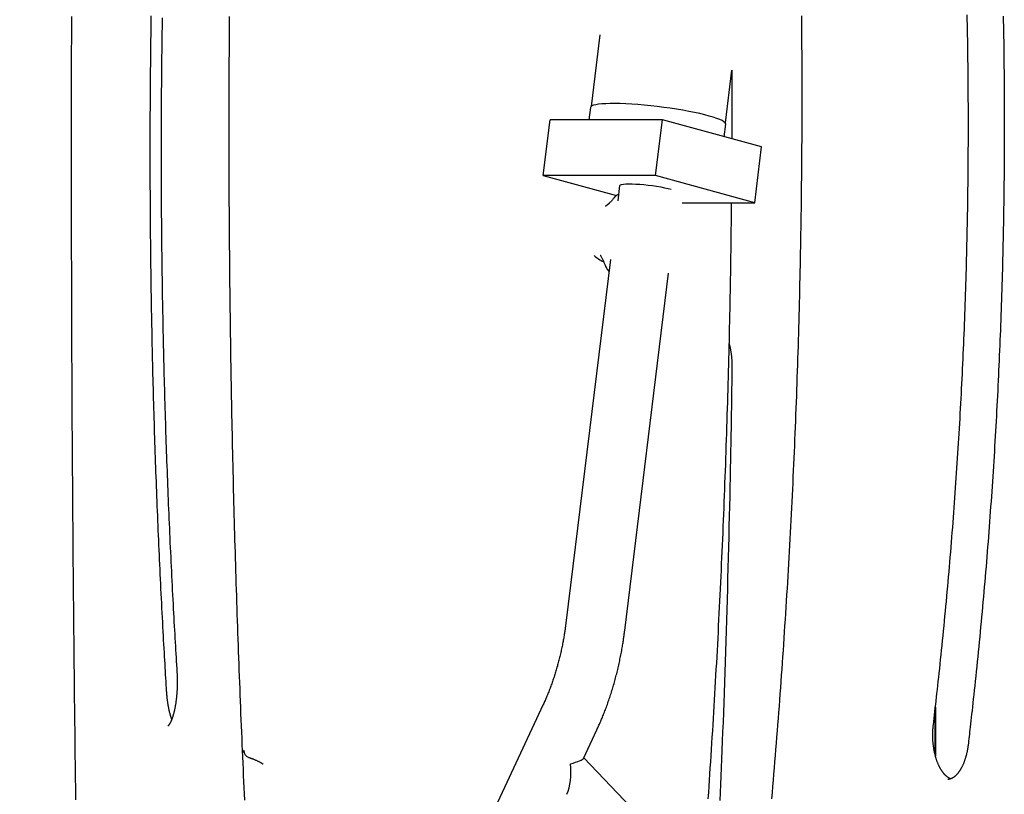
# Model space of a CAD drawing. Extents: x -6073 to 17889, y -2242 to 2701.
# Drawn here: x 8623 to 9178, y 525 to 961 of the extents above; entities that cross this region are included whole.
import ezdxf

# ---------------------------------------------------------------- set-up
doc = ezdxf.new("R2010")
doc.units = 0

msp = doc.modelspace()

# ---------------------------------------------------------------- linework, layer by layer
at = {"color": 7, "linetype": 'Continuous'}
for p, q in [((8949.81, 952.68), (8944.85, 912.29)), ((9020.48, 903), (9024.13, 932.74)), ((8944.47, 911.69), (8943.63, 904.85)), ((8917.95, 873.38), (8921.82, 904.85)), ((8984.99, 904.85), (8921.82, 904.85)), ((8981.12, 873.38), (8984.99, 904.85)), ((9040.93, 889.5), (8984.99, 904.85)), ((9019.83, 895.29), (9020.7, 902.33)), ((9037.06, 858.03), (9040.93, 889.5)), ((8981.12, 873.38), (8917.95, 873.38)), ((8917.95, 873.38), (8959.1, 862.09)), ((9037.06, 858.03), (8981.12, 873.38)), ((8960.93, 867.74), (8959.88, 859.15)), ((8957.68, 860.67), (8957.53, 860.51)), ((8954.21, 857.06), (8952.97, 856.05)), ((8996.12, 858.03), (9037.06, 858.03)), ((8955.82, 826.16), (8930.66, 621.36)), ((8953.09, 822.2), (8953.16, 822.01)), ((8953.25, 821.82), (8953.15, 822.1)), ((8963.81, 617.28), (8988.53, 818.44)), ((8917.89, 575.48), (8623.06, -56)), ((9138.77, 573.96), (9138.77, 546.72)), ((9138.41, 570.84), (9138.41, 548.13)), ((9138.41, 570.84), (9138.41, 548.13)), ((8940.63, 545.23), (8948.15, 561.35)), ((8971.23, 513.67), (8940.74, 545.47))]:
    msp.add_line(p, q, dxfattribs=at)
for points in [[(8652.18, 963.04), (8652.16, 956.65), (8652.15, 950.25), (8652.13, 943.86), (8652.12, 937.46), (8652.11, 931.07), (8652.1, 924.67), (8652.09, 918.28), (8652.08, 911.88), (8652.08, 905.48), (8652.07, 899.09), (8652.07, 892.69), (8652.07, 886.3), (8652.07, 879.9), (8652.07, 873.51), (8652.08, 867.11), (8652.08, 860.71), (8652.09, 854.32), (8652.1, 847.92), (8652.11, 841.53), (8652.12, 835.13), (8652.13, 828.74), (8652.15, 822.34), (8652.16, 815.95), (8652.18, 809.55), (8652.2, 803.15), (8652.22, 796.76), (8652.24, 790.36), (8652.26, 783.97), (8652.29, 777.57), (8652.32, 771.18), (8652.34, 764.78), (8652.37, 758.39), (8652.4, 751.99), (8652.44, 745.6), (8652.47, 739.2), (8652.51, 732.81), (8652.54, 726.41), (8652.58, 720.02), (8652.62, 713.63), (8652.67, 707.23), (8652.71, 700.84), (8652.75, 694.44), (8652.8, 688.05), (8652.85, 681.66), (8652.9, 675.26), (8652.95, 668.87), (8653, 662.48), (8653.05, 656.08), (8653.11, 649.69), (8653.17, 643.3), (8653.23, 636.9), (8653.29, 630.51), (8653.35, 624.12), (8653.41, 617.72), (8653.48, 611.33), (8653.54, 604.94), (8653.61, 598.55), (8653.68, 592.16), (8653.75, 585.77), (8653.82, 579.37), (8653.9, 572.98), (8653.97, 566.59), (8654.05, 560.2), (8654.13, 553.81), (8654.21, 547.42), (8654.29, 541.03), (8654.37, 534.64), (8654.46, 528.25), (8654.54, 521.86)], [(8705.83, 582.96), (8705.72, 584.82), (8705.61, 586.68), (8705.49, 588.56), (8705.38, 590.46), (8705.26, 592.39), (8705.15, 594.35), (8705.03, 596.35), (8704.91, 598.4), (8704.78, 600.5), (8704.66, 602.66), (8704.53, 604.87), (8704.4, 607.13), (8704.27, 609.45), (8704.14, 611.83), (8704.01, 614.25), (8703.87, 616.74), (8703.73, 619.27), (8703.6, 621.86), (8703.46, 624.48), (8703.32, 627.14), (8703.18, 629.83), (8703.04, 632.54), (8702.9, 635.26), (8702.76, 637.99), (8702.63, 640.72), (8702.49, 643.46), (8702.36, 646.19), (8702.23, 648.92), (8702.1, 651.66), (8701.97, 654.4), (8701.84, 657.13), (8701.72, 659.87), (8701.59, 662.61), (8701.47, 665.35), (8701.35, 668.09), (8701.23, 670.83), (8701.11, 673.57), (8701, 676.31), (8700.88, 679.05), (8700.77, 681.79), (8700.66, 684.54), (8700.54, 687.28), (8700.44, 690.03), (8700.33, 692.77), (8700.22, 695.52), (8700.12, 698.26), (8700.02, 701.01), (8699.91, 703.76), (8699.81, 706.51), (8699.72, 709.26), (8699.62, 712.01), (8699.52, 714.76), (8699.43, 717.51), (8699.34, 720.26), (8699.25, 723.01), (8699.16, 725.76), (8699.07, 728.51), (8698.98, 731.27), (8698.9, 734.02), (8698.82, 736.77), (8698.73, 739.53), (8698.65, 742.28), (8698.58, 745.04), (8698.5, 747.8), (8698.42, 750.55), (8698.35, 753.31), (8698.28, 756.07), (8698.21, 758.83), (8698.14, 761.58), (8698.07, 764.34), (8698, 767.1), (8697.94, 769.86), (8697.87, 772.62), (8697.81, 775.38), (8697.75, 778.14), (8697.69, 780.9), (8697.64, 783.66), (8697.58, 786.42), (8697.53, 789.19), (8697.47, 791.95), (8697.42, 794.71), (8697.37, 797.47), (8697.32, 800.24), (8697.28, 803), (8697.23, 805.76), (8697.19, 808.53), (8697.15, 811.29), (8697.11, 814.05), (8697.07, 816.82), (8697.03, 819.58), (8696.99, 822.35), (8696.96, 825.11), (8696.93, 827.88), (8696.89, 830.64), (8696.86, 833.41), (8696.84, 836.18), (8696.81, 838.94), (8696.78, 841.71), (8696.76, 844.47), (8696.74, 847.24), (8696.72, 850.01), (8696.7, 852.77), (8696.68, 855.54), (8696.66, 858.31), (8696.65, 861.07), (8696.64, 863.84), (8696.62, 866.61), (8696.61, 869.38), (8696.61, 872.14), (8696.6, 874.91), (8696.59, 877.68), (8696.59, 880.45), (8696.59, 883.21), (8696.59, 885.98), (8696.59, 888.75), (8696.59, 891.51), (8696.59, 894.28), (8696.6, 897.05), (8696.6, 899.82), (8696.61, 902.58), (8696.62, 905.35), (8696.63, 908.12), (8696.65, 910.89), (8696.66, 913.65), (8696.68, 916.42), (8696.69, 919.19), (8696.71, 921.95), (8696.73, 924.72), (8696.75, 927.49), (8696.78, 930.25), (8696.8, 933.02), (8696.83, 935.78), (8696.86, 938.55), (8696.89, 941.32), (8696.92, 944.08), (8696.95, 946.85), (8696.98, 949.61), (8697.02, 952.38), (8697.06, 955.14), (8697.1, 957.91), (8697.14, 960.67), (8697.18, 963.43)], [(8703.3, 962.28), (8703.26, 959.56), (8703.22, 956.84), (8703.18, 954.13), (8703.14, 951.41), (8703.11, 948.69), (8703.07, 945.98), (8703.04, 943.26), (8703.01, 940.54), (8702.98, 937.82), (8702.95, 935.11), (8702.92, 932.39), (8702.9, 929.67), (8702.87, 926.95), (8702.85, 924.23), (8702.83, 921.51), (8702.81, 918.8), (8702.8, 916.08), (8702.78, 913.36), (8702.77, 910.64), (8702.75, 907.92), (8702.74, 905.2), (8702.73, 902.48), (8702.72, 899.76), (8702.72, 897.04), (8702.71, 894.32), (8702.71, 891.6), (8702.7, 888.88), (8702.7, 886.16), (8702.71, 883.45), (8702.71, 880.73), (8702.71, 878.01), (8702.72, 875.29), (8702.72, 872.57), (8702.73, 869.85), (8702.74, 867.13), (8702.75, 864.41), (8702.77, 861.69), (8702.78, 858.97), (8702.8, 856.25), (8702.82, 853.53), (8702.83, 850.82), (8702.86, 848.1), (8702.88, 845.38), (8702.9, 842.66), (8702.93, 839.94), (8702.95, 837.22), (8702.98, 834.51), (8703.01, 831.79), (8703.04, 829.07), (8703.08, 826.35), (8703.11, 823.64), (8703.15, 820.92), (8703.18, 818.2), (8703.22, 815.49), (8703.26, 812.77), (8703.31, 810.05), (8703.35, 807.34), (8703.39, 804.62), (8703.44, 801.91), (8703.49, 799.19), (8703.54, 796.48), (8703.59, 793.76), (8703.64, 791.05), (8703.7, 788.33), (8703.75, 785.62), (8703.81, 782.91), (8703.87, 780.2), (8703.93, 777.48), (8703.99, 774.77), (8704.05, 772.06), (8704.12, 769.35), (8704.19, 766.64), (8704.25, 763.93), (8704.32, 761.22), (8704.39, 758.51), (8704.47, 755.8), (8704.54, 753.09), (8704.62, 750.38), (8704.69, 747.67), (8704.77, 744.96), (8704.85, 742.26), (8704.93, 739.55), (8705.02, 736.84), (8705.1, 734.14), (8705.19, 731.43), (8705.27, 728.73), (8705.36, 726.02), (8705.45, 723.32), (8705.55, 720.62), (8705.64, 717.92), (8705.74, 715.21), (8705.83, 712.51), (8705.93, 709.81), (8706.03, 707.11), (8706.13, 704.41), (8706.24, 701.71), (8706.34, 699.01), (8706.45, 696.32), (8706.55, 693.62), (8706.66, 690.92), (8706.77, 688.23), (8706.88, 685.53), (8707, 682.84), (8707.11, 680.14), (8707.23, 677.45), (8707.35, 674.76), (8707.47, 672.07), (8707.59, 669.37), (8707.71, 666.68), (8707.83, 663.99), (8707.96, 661.3), (8708.09, 658.62), (8708.22, 655.93), (8708.35, 653.24), (8708.48, 650.56), (8708.61, 647.87), (8708.74, 645.19), (8708.88, 642.52), (8709.02, 639.87), (8709.15, 637.24), (8709.29, 634.63), (8709.43, 632.05), (8709.56, 629.51), (8709.7, 627.01), (8709.83, 624.55), (8709.96, 622.12), (8710.1, 619.74), (8710.23, 617.39), (8710.36, 615.09), (8710.49, 612.82), (8710.62, 610.6), (8710.75, 608.41), (8710.87, 606.26), (8711, 604.14), (8711.12, 602.04), (8711.25, 599.96), (8711.37, 597.9), (8711.5, 595.85), (8711.62, 593.8)], [(8749.84, 521.75), (8749.68, 525.22), (8749.52, 528.7), (8749.36, 532.17), (8749.2, 535.65), (8749.04, 539.12), (8748.89, 542.6), (8748.73, 546.08), (8748.58, 549.56), (8748.43, 553.04), (8748.28, 556.52), (8748.13, 560), (8747.99, 563.48), (8747.84, 566.97), (8747.7, 570.45), (8747.56, 573.93), (8747.42, 577.42), (8747.28, 580.9), (8747.14, 584.39), (8747.01, 587.87), (8746.87, 591.36), (8746.74, 594.85), (8746.61, 598.34), (8746.48, 601.83), (8746.35, 605.31), (8746.23, 608.8), (8746.1, 612.3), (8745.98, 615.79), (8745.86, 619.28), (8745.74, 622.77), (8745.62, 626.26), (8745.5, 629.76), (8745.38, 633.25), (8745.27, 636.74), (8745.16, 640.24), (8745.04, 643.73), (8744.94, 647.23), (8744.83, 650.73), (8744.72, 654.22), (8744.61, 657.72), (8744.51, 661.22), (8744.41, 664.72), (8744.31, 668.21), (8744.21, 671.71), (8744.11, 675.21), (8744.02, 678.71), (8743.92, 682.21), (8743.83, 685.71), (8743.74, 689.22), (8743.65, 692.72), (8743.56, 696.22), (8743.47, 699.72), (8743.39, 703.23), (8743.3, 706.73), (8743.22, 710.23), (8743.14, 713.74), (8743.06, 717.24), (8742.98, 720.75), (8742.9, 724.25), (8742.83, 727.76), (8742.76, 731.26), (8742.68, 734.77), (8742.61, 738.27), (8742.54, 741.78), (8742.48, 745.29), (8742.41, 748.8), (8742.35, 752.3), (8742.29, 755.81), (8742.22, 759.32), (8742.16, 762.83), (8742.11, 766.34), (8742.05, 769.85), (8741.99, 773.36), (8741.94, 776.86), (8741.89, 780.37), (8741.84, 783.88), (8741.79, 787.4), (8741.74, 790.91), (8741.7, 794.42), (8741.65, 797.93), (8741.61, 801.44), (8741.57, 804.95), (8741.53, 808.46), (8741.49, 811.97), (8741.45, 815.48), (8741.42, 819), (8741.38, 822.51), (8741.35, 826.02), (8741.32, 829.53), (8741.29, 833.05), (8741.26, 836.56), (8741.24, 840.07), (8741.21, 843.58), (8741.19, 847.1), (8741.17, 850.61), (8741.15, 854.12), (8741.13, 857.64), (8741.11, 861.15), (8741.1, 864.66), (8741.08, 868.18), (8741.07, 871.69), (8741.06, 875.2), (8741.05, 878.72), (8741.04, 882.23), (8741.04, 885.75), (8741.03, 889.26), (8741.03, 892.77), (8741.03, 896.29), (8741.03, 899.8), (8741.03, 903.32), (8741.03, 906.83), (8741.04, 910.34), (8741.04, 913.86), (8741.05, 917.37), (8741.06, 920.88), (8741.07, 924.4), (8741.08, 927.91), (8741.09, 931.43), (8741.11, 934.94), (8741.13, 938.45), (8741.14, 941.97), (8741.16, 945.48), (8741.18, 948.99), (8741.21, 952.51), (8741.23, 956.02), (8741.26, 959.53), (8741.28, 963.04)], [(9063.29, 963.42), (9063.32, 959.91), (9063.36, 956.4), (9063.38, 952.89), (9063.41, 949.37), (9063.43, 945.86), (9063.46, 942.35), (9063.47, 938.84), (9063.49, 935.32), (9063.5, 931.81), (9063.51, 928.3), (9063.52, 924.78), (9063.52, 921.27), (9063.53, 917.76), (9063.52, 914.25), (9063.52, 910.73), (9063.51, 907.22), (9063.51, 903.71), (9063.49, 900.19), (9063.48, 896.68), (9063.46, 893.17), (9063.44, 889.66), (9063.42, 886.14), (9063.4, 882.63), (9063.37, 879.12), (9063.34, 875.61), (9063.31, 872.09), (9063.27, 868.58), (9063.23, 865.07), (9063.19, 861.56), (9063.15, 858.05), (9063.1, 854.53), (9063.05, 851.02), (9063, 847.51), (9062.95, 844), (9062.89, 840.49), (9062.83, 836.98), (9062.77, 833.46), (9062.7, 829.95), (9062.63, 826.44), (9062.56, 822.93), (9062.49, 819.42), (9062.41, 815.91), (9062.33, 812.4), (9062.25, 808.89), (9062.17, 805.38), (9062.08, 801.87), (9061.99, 798.36), (9061.9, 794.86), (9061.81, 791.35), (9061.71, 787.84), (9061.61, 784.33), (9061.51, 780.82), (9061.4, 777.32), (9061.29, 773.81), (9061.18, 770.3), (9061.07, 766.79), (9060.95, 763.29), (9060.83, 759.78), (9060.71, 756.28), (9060.59, 752.77), (9060.46, 749.27), (9060.33, 745.76), (9060.2, 742.26), (9060.06, 738.75), (9059.93, 735.25), (9059.79, 731.75), (9059.64, 728.24), (9059.5, 724.74), (9059.35, 721.24), (9059.2, 717.74), (9059.04, 714.23), (9058.89, 710.73), (9058.73, 707.23), (9058.57, 703.73), (9058.4, 700.23), (9058.24, 696.73), (9058.07, 693.23), (9057.89, 689.73), (9057.72, 686.24), (9057.54, 682.74), (9057.36, 679.24), (9057.18, 675.75), (9056.99, 672.25), (9056.8, 668.75), (9056.61, 665.26), (9056.42, 661.76), (9056.22, 658.27), (9056.02, 654.78), (9055.82, 651.28), (9055.62, 647.79), (9055.41, 644.3), (9055.2, 640.81), (9054.99, 637.31), (9054.77, 633.82), (9054.55, 630.33), (9054.33, 626.84), (9054.11, 623.36), (9053.88, 619.87), (9053.66, 616.38), (9053.42, 612.89), (9053.19, 609.41), (9052.95, 605.92), (9052.71, 602.43), (9052.47, 598.95), (9052.23, 595.47), (9051.98, 591.98), (9051.73, 588.5), (9051.48, 585.02), (9051.22, 581.54), (9050.97, 578.06), (9050.71, 574.58), (9050.44, 571.1), (9050.18, 567.62), (9049.91, 564.14), (9049.64, 560.66), (9049.36, 557.19), (9049.09, 553.71), (9048.81, 550.23), (9048.53, 546.76), (9048.24, 543.29), (9047.95, 539.81), (9047.66, 536.34), (9047.37, 532.87), (9047.08, 529.4), (9046.78, 525.93), (9046.48, 522.46)], [(9137.62, 564.05), (9137.84, 565.93), (9138.06, 567.82), (9138.28, 569.72), (9138.5, 571.64), (9138.73, 573.59), (9138.96, 575.58), (9139.19, 577.6), (9139.42, 579.68), (9139.66, 581.8), (9139.9, 583.99), (9140.15, 586.23), (9140.4, 588.52), (9140.66, 590.87), (9140.92, 593.27), (9141.18, 595.73), (9141.45, 598.24), (9141.71, 600.81), (9141.99, 603.43), (9142.26, 606.08), (9142.54, 608.78), (9142.81, 611.5), (9143.09, 614.24), (9143.36, 616.99), (9143.63, 619.76), (9143.9, 622.53), (9144.17, 625.29), (9144.43, 628.06), (9144.69, 630.83), (9144.95, 633.6), (9145.21, 636.37), (9145.46, 639.14), (9145.71, 641.91), (9145.96, 644.69), (9146.21, 647.46), (9146.45, 650.23), (9146.69, 653.01), (9146.93, 655.78), (9147.16, 658.56), (9147.39, 661.34), (9147.62, 664.12), (9147.85, 666.9), (9148.07, 669.68), (9148.29, 672.46), (9148.51, 675.24), (9148.73, 678.02), (9148.94, 680.8), (9149.15, 683.59), (9149.36, 686.37), (9149.57, 689.15), (9149.77, 691.94), (9149.97, 694.72), (9150.17, 697.51), (9150.36, 700.3), (9150.56, 703.09), (9150.75, 705.87), (9150.93, 708.66), (9151.12, 711.45), (9151.3, 714.24), (9151.48, 717.03), (9151.65, 719.82), (9151.83, 722.62), (9152, 725.41), (9152.17, 728.2), (9152.33, 731), (9152.49, 733.79), (9152.65, 736.58), (9152.81, 739.38), (9152.97, 742.17), (9153.12, 744.97), (9153.27, 747.77), (9153.41, 750.56), (9153.56, 753.36), (9153.7, 756.16), (9153.84, 758.96), (9153.97, 761.76), (9154.11, 764.56), (9154.24, 767.36), (9154.37, 770.16), (9154.49, 772.96), (9154.61, 775.76), (9154.73, 778.56), (9154.85, 781.36), (9154.97, 784.16), (9155.08, 786.96), (9155.19, 789.77), (9155.29, 792.57), (9155.4, 795.37), (9155.5, 798.18), (9155.6, 800.98), (9155.69, 803.79), (9155.79, 806.59), (9155.88, 809.4), (9155.96, 812.2), (9156.05, 815.01), (9156.13, 817.81), (9156.21, 820.62), (9156.29, 823.43), (9156.36, 826.23), (9156.43, 829.04), (9156.5, 831.85), (9156.57, 834.65), (9156.63, 837.46), (9156.69, 840.27), (9156.75, 843.08), (9156.81, 845.88), (9156.86, 848.69), (9156.91, 851.5), (9156.96, 854.31), (9157, 857.12), (9157.04, 859.93), (9157.08, 862.74), (9157.12, 865.55), (9157.15, 868.35), (9157.18, 871.16), (9157.21, 873.97), (9157.24, 876.78), (9157.26, 879.59), (9157.28, 882.4), (9157.3, 885.21), (9157.32, 888.02), (9157.33, 890.83), (9157.34, 893.64), (9157.34, 896.45), (9157.35, 899.26), (9157.35, 902.07), (9157.35, 904.88), (9157.35, 907.69), (9157.34, 910.5), (9157.33, 913.31), (9157.32, 916.12), (9157.3, 918.93), (9157.29, 921.74), (9157.27, 924.55), (9157.24, 927.36), (9157.22, 930.17), (9157.19, 932.98), (9157.16, 935.79), (9157.13, 938.6), (9157.09, 941.41), (9157.05, 944.21), (9157.01, 947.02), (9156.97, 949.83), (9156.92, 952.64), (9156.87, 955.45), (9156.82, 958.26), (9156.76, 961.07), (9156.71, 963.87)], [(9176.97, 963.2), (9177.03, 960.34), (9177.08, 957.49), (9177.13, 954.64), (9177.18, 951.79), (9177.23, 948.93), (9177.27, 946.08), (9177.31, 943.23), (9177.35, 940.37), (9177.38, 937.52), (9177.41, 934.67), (9177.44, 931.81), (9177.47, 928.96), (9177.49, 926.11), (9177.51, 923.25), (9177.53, 920.4), (9177.55, 917.55), (9177.56, 914.69), (9177.57, 911.84), (9177.58, 908.98), (9177.58, 906.13), (9177.58, 903.28), (9177.58, 900.42), (9177.58, 897.57), (9177.57, 894.71), (9177.57, 891.86), (9177.56, 889.01), (9177.54, 886.15), (9177.52, 883.3), (9177.51, 880.44), (9177.48, 877.59), (9177.46, 874.74), (9177.43, 871.88), (9177.4, 869.03), (9177.37, 866.18), (9177.33, 863.32), (9177.29, 860.47), (9177.25, 857.62), (9177.21, 854.76), (9177.16, 851.91), (9177.12, 849.06), (9177.06, 846.21), (9177.01, 843.35), (9176.95, 840.5), (9176.89, 837.65), (9176.83, 834.8), (9176.77, 831.95), (9176.7, 829.1), (9176.63, 826.25), (9176.56, 823.39), (9176.48, 820.54), (9176.4, 817.69), (9176.32, 814.84), (9176.24, 811.99), (9176.15, 809.14), (9176.06, 806.29), (9175.97, 803.45), (9175.87, 800.6), (9175.78, 797.75), (9175.68, 794.9), (9175.58, 792.05), (9175.47, 789.21), (9175.36, 786.36), (9175.25, 783.51), (9175.14, 780.67), (9175.02, 777.82), (9174.9, 774.97), (9174.78, 772.13), (9174.66, 769.28), (9174.53, 766.44), (9174.4, 763.6), (9174.27, 760.75), (9174.14, 757.91), (9174, 755.07), (9173.86, 752.22), (9173.72, 749.38), (9173.57, 746.54), (9173.42, 743.7), (9173.27, 740.86), (9173.12, 738.02), (9172.96, 735.18), (9172.8, 732.34), (9172.64, 729.5), (9172.48, 726.66), (9172.31, 723.83), (9172.14, 720.99), (9171.97, 718.15), (9171.8, 715.32), (9171.62, 712.48), (9171.44, 709.65), (9171.26, 706.81), (9171.07, 703.98), (9170.88, 701.15), (9170.69, 698.31), (9170.5, 695.48), (9170.3, 692.65), (9170.1, 689.82), (9169.9, 686.99), (9169.7, 684.16), (9169.49, 681.33), (9169.28, 678.5), (9169.07, 675.68), (9168.86, 672.85), (9168.64, 670.03), (9168.42, 667.2), (9168.2, 664.38), (9167.97, 661.55), (9167.74, 658.73), (9167.51, 655.91), (9167.28, 653.08), (9167.04, 650.26), (9166.8, 647.44), (9166.56, 644.62), (9166.32, 641.81), (9166.07, 638.99), (9165.82, 636.17), (9165.57, 633.36), (9165.32, 630.54), (9165.06, 627.73), (9164.8, 624.91), (9164.54, 622.1), (9164.27, 619.29), (9164.01, 616.48), (9163.74, 613.67), (9163.46, 610.86), (9163.19, 608.06), (9162.91, 605.27), (9162.63, 602.48), (9162.35, 599.69), (9162.07, 596.92), (9161.78, 594.16), (9161.5, 591.43), (9161.22, 588.75), (9160.94, 586.12), (9160.67, 583.55), (9160.4, 581.06), (9160.14, 578.66), (9159.89, 576.36), (9159.65, 574.16), (9159.42, 572.05), (9159.19, 570.05), (9158.98, 568.15), (9158.77, 566.34), (9158.58, 564.64), (9158.4, 563.03), (9158.22, 561.53), (9158.06, 560.1), (9157.9, 558.76), (9157.75, 557.47), (9157.61, 556.24), (9157.47, 555.04), (9157.33, 553.87), (9157.19, 552.71)], [(9024.26, 894.07), (9024.27, 896.81), (9024.28, 899.54), (9024.29, 902.25), (9024.3, 904.93), (9024.3, 907.57), (9024.31, 910.16), (9024.31, 912.69), (9024.31, 915.15), (9024.31, 917.53), (9024.31, 919.84), (9024.31, 922.1), (9024.3, 924.3), (9024.29, 926.46), (9024.29, 928.59), (9024.28, 930.69), (9024.27, 932.79)], [(9020.7, 902.33), (9020.68, 902.6), (9020.37, 903.14), (9019.71, 903.71), (9018.7, 904.32), (9017.35, 904.94), (9015.68, 905.59), (9013.7, 906.26), (9011.43, 906.92), (9008.89, 907.59), (9006.11, 908.26), (9003.1, 908.91), (8999.91, 909.55), (8996.55, 910.16), (8993.06, 910.74), (8989.47, 911.29), (8985.82, 911.79), (8982.14, 912.25), (8978.47, 912.67), (8974.83, 913.03), (8971.26, 913.33), (8967.8, 913.58), (8964.48, 913.76), (8961.33, 913.88), (8958.37, 913.94), (8955.64, 913.93), (8953.17, 913.86), (8950.96, 913.72), (8949.06, 913.52), (8947.46, 913.26), (8946.2, 912.95), (8945.27, 912.57), (8944.69, 912.15), (8944.47, 911.69)], [(8960.93, 867.74), (8960.98, 867.87), (8961.35, 868.15), (8962.06, 868.38), (8963.1, 868.56), (8964.45, 868.67), (8966.07, 868.71), (8967.94, 868.7), (8970.01, 868.62), (8972.25, 868.48), (8974.59, 868.28), (8977, 868.02), (8979.42, 867.71), (8981.79, 867.36), (8984.08, 866.98), (8986.23, 866.57), (8988.19, 866.14), (8989.92, 865.7)], [(8957.53, 860.51), (8957.33, 860.26), (8957.13, 860.01), (8956.93, 859.76), (8956.73, 859.51), (8956.52, 859.27), (8956.32, 859.03), (8956.11, 858.8), (8955.9, 858.57), (8955.69, 858.36), (8955.47, 858.15), (8955.25, 857.95), (8955.03, 857.75), (8954.8, 857.56), (8954.58, 857.37), (8954.35, 857.18), (8954.13, 856.99)], [(8960.33, 862.8), (8960.23, 862.76), (8960.13, 862.72), (8960.03, 862.68), (8959.93, 862.63), (8959.83, 862.59), (8959.73, 862.54), (8959.62, 862.48), (8959.52, 862.43), (8959.42, 862.36), (8959.31, 862.29), (8959.21, 862.22), (8959.1, 862.15), (8959, 862.07), (8958.9, 861.98), (8958.79, 861.9), (8958.69, 861.81), (8958.6, 861.72), (8958.5, 861.63), (8958.41, 861.54), (8958.32, 861.45), (8958.23, 861.36), (8958.15, 861.28), (8958.07, 861.19), (8957.99, 861.1), (8957.92, 861.02), (8957.86, 860.94), (8957.79, 860.86), (8957.73, 860.79), (8957.68, 860.71), (8957.62, 860.64), (8957.57, 860.56), (8957.51, 860.49)], [(8957.58, 860.58), (8957.58, 860.58), (8957.57, 860.57), (8957.57, 860.57), (8957.57, 860.57), (8957.56, 860.56), (8957.56, 860.56), (8957.56, 860.55), (8957.55, 860.55), (8957.55, 860.55), (8957.55, 860.54), (8957.54, 860.54), (8957.54, 860.53), (8957.54, 860.53), (8957.53, 860.52), (8957.53, 860.52), (8957.53, 860.51)], [(8954.99, 857.62), (8954.93, 857.58), (8954.87, 857.55), (8954.81, 857.51), (8954.75, 857.47), (8954.7, 857.43), (8954.64, 857.39), (8954.58, 857.35), (8954.53, 857.32), (8954.48, 857.28), (8954.43, 857.24), (8954.38, 857.19), (8954.34, 857.15), (8954.29, 857.11), (8954.25, 857.07), (8954.2, 857.03), (8954.16, 856.99)], [(8955.12, 857.77), (8955.11, 857.75), (8955.09, 857.74), (8955.08, 857.73), (8955.06, 857.72), (8955.05, 857.71), (8955.03, 857.69), (8955.02, 857.69), (8955.01, 857.68), (8955, 857.67), (8954.99, 857.66), (8954.99, 857.66), (8954.98, 857.65), (8954.97, 857.65), (8954.97, 857.64), (8954.96, 857.64), (8954.96, 857.64)], [(9010.86, 522.44), (9011.1, 525.91), (9011.33, 529.38), (9011.56, 532.85), (9011.79, 536.32), (9012.02, 539.79), (9012.25, 543.26), (9012.48, 546.73), (9012.7, 550.21), (9012.92, 553.68), (9013.14, 557.16), (9013.35, 560.63), (9013.57, 564.11), (9013.78, 567.59), (9013.99, 571.07), (9014.2, 574.54), (9014.4, 578.02), (9014.61, 581.5), (9014.81, 584.99), (9015.01, 588.47), (9015.21, 591.95), (9015.4, 595.43), (9015.59, 598.91), (9015.79, 602.4), (9015.97, 605.88), (9016.16, 609.37), (9016.35, 612.85), (9016.53, 616.34), (9016.71, 619.83), (9016.89, 623.32), (9017.06, 626.8), (9017.24, 630.29), (9017.41, 633.78), (9017.58, 637.27), (9017.75, 640.76), (9017.91, 644.25), (9018.08, 647.74), (9018.24, 651.24), (9018.4, 654.73), (9018.56, 658.22), (9018.71, 661.72), (9018.86, 665.21), (9019.01, 668.7), (9019.16, 672.2), (9019.31, 675.7), (9019.45, 679.19), (9019.6, 682.69), (9019.74, 686.18), (9019.88, 689.68), (9020.01, 693.18), (9020.15, 696.68), (9020.28, 700.18), (9020.41, 703.68), (9020.53, 707.18), (9020.66, 710.68), (9020.78, 714.18), (9020.9, 717.68), (9021.02, 721.18), (9021.14, 724.68), (9021.26, 728.18), (9021.37, 731.68), (9021.48, 735.19), (9021.59, 738.69), (9021.69, 742.19), (9021.8, 745.7), (9021.9, 749.2), (9022, 752.71), (9022.1, 756.21), (9022.2, 759.71), (9022.29, 763.22), (9022.38, 766.73), (9022.47, 770.23), (9022.56, 773.74), (9022.64, 777.24), (9022.73, 780.75), (9022.81, 784.26), (9022.88, 787.76), (9022.96, 791.25), (9023.04, 794.73), (9023.11, 798.19), (9023.18, 801.63), (9023.24, 805.05), (9023.31, 808.43), (9023.37, 811.77), (9023.43, 815.08), (9023.49, 818.36), (9023.54, 821.6), (9023.59, 824.8), (9023.64, 827.96), (9023.69, 831.09), (9023.73, 834.19), (9023.77, 837.25), (9023.81, 840.27), (9023.84, 843.27), (9023.88, 846.25), (9023.91, 849.21), (9023.94, 852.16), (9023.97, 855.09), (9024, 858.03)], [(8950.01, 828.62), (8950.02, 828.6), (8950.03, 828.59), (8950.03, 828.58), (8950.04, 828.57), (8950.05, 828.56), (8950.06, 828.55), (8950.06, 828.54), (8950.07, 828.52), (8950.08, 828.51), (8950.08, 828.5), (8950.09, 828.49), (8950.1, 828.48), (8950.1, 828.47), (8950.11, 828.46), (8950.11, 828.45), (8950.12, 828.44)], [(8952.9, 822.82), (8952.76, 823.19), (8952.61, 823.56), (8952.47, 823.93), (8952.32, 824.3), (8952.17, 824.66), (8952.02, 825.02), (8951.86, 825.38), (8951.69, 825.73), (8951.51, 826.08), (8951.32, 826.42), (8951.13, 826.76), (8950.94, 827.1), (8950.74, 827.44), (8950.53, 827.77), (8950.33, 828.11), (8950.12, 828.44)], [(8952.96, 822.57), (8952.95, 822.57), (8952.95, 822.58), (8952.95, 822.59), (8952.95, 822.59), (8952.95, 822.6), (8952.94, 822.61), (8952.94, 822.62), (8952.94, 822.63), (8952.94, 822.64), (8952.93, 822.65), (8952.93, 822.66), (8952.93, 822.67), (8952.93, 822.68), (8952.92, 822.69), (8952.92, 822.7), (8952.92, 822.71), (8952.92, 822.73), (8952.91, 822.74), (8952.91, 822.75), (8952.91, 822.77), (8952.9, 822.78), (8952.9, 822.8), (8952.9, 822.81), (8952.9, 822.82)], [(8952.96, 822.55), (8952.97, 822.53), (8952.97, 822.51), (8952.98, 822.49), (8952.98, 822.48), (8952.99, 822.46), (8952.99, 822.44), (8953, 822.42), (8953.01, 822.4), (8953.02, 822.38), (8953.03, 822.35), (8953.04, 822.33), (8953.05, 822.3), (8953.06, 822.28), (8953.07, 822.25), (8953.08, 822.23), (8953.09, 822.2)], [(8953.15, 822.1), (8953.19, 822), (8953.23, 821.89), (8953.28, 821.79), (8953.32, 821.69), (8953.37, 821.59), (8953.42, 821.48), (8953.47, 821.38), (8953.53, 821.27), (8953.59, 821.16), (8953.65, 821.05), (8953.72, 820.94), (8953.79, 820.83), (8953.87, 820.71), (8953.96, 820.6), (8954.04, 820.48), (8954.14, 820.37), (8954.23, 820.26), (8954.34, 820.14), (8954.44, 820.03), (8954.55, 819.92), (8954.66, 819.8), (8954.77, 819.69), (8954.89, 819.58), (8955, 819.47)], [(9024.36, 765.68), (9024.36, 766), (9024.36, 766.32), (9024.35, 766.64), (9024.35, 766.97), (9024.35, 767.29), (9024.34, 767.63), (9024.33, 767.97), (9024.32, 768.32), (9024.31, 768.68), (9024.29, 769.04), (9024.26, 769.41), (9024.24, 769.8), (9024.21, 770.19), (9024.17, 770.59), (9024.13, 770.99), (9024.09, 771.41), (9024.04, 771.83), (9023.98, 772.26), (9023.93, 772.69), (9023.87, 773.11), (9023.8, 773.54), (9023.74, 773.95), (9023.67, 774.35), (9023.61, 774.74), (9023.54, 775.12), (9023.48, 775.47), (9023.42, 775.81), (9023.35, 776.13), (9023.29, 776.43), (9023.23, 776.72), (9023.17, 776.99), (9023.11, 777.24), (9023.06, 777.47), (9023, 777.69), (9022.94, 777.9), (9022.89, 778.09), (9022.84, 778.27), (9022.78, 778.45), (9022.73, 778.63), (9022.68, 778.8)], [(9017.58, 521.52), (9017.77, 525.94), (9017.96, 530.48), (9018.16, 535.13), (9018.35, 539.9), (9018.55, 544.79), (9018.75, 549.79), (9018.95, 554.91), (9019.15, 560.15), (9019.35, 565.5), (9019.55, 570.96), (9019.75, 576.53), (9019.95, 582.18), (9020.15, 587.91), (9020.35, 593.69), (9020.55, 599.52), (9020.74, 605.38), (9020.93, 611.25), (9021.11, 617.12), (9021.29, 623), (9021.47, 628.87), (9021.64, 634.75), (9021.81, 640.62), (9021.97, 646.5), (9022.13, 652.37), (9022.28, 658.25), (9022.43, 664.12), (9022.58, 669.97), (9022.72, 675.77), (9022.85, 681.52), (9022.98, 687.17), (9023.11, 692.71), (9023.22, 698.13), (9023.33, 703.39), (9023.44, 708.48), (9023.53, 713.39), (9023.62, 718.13), (9023.71, 722.69), (9023.78, 727.08), (9023.85, 731.3), (9023.92, 735.34), (9023.98, 739.2), (9024.04, 742.89), (9024.09, 746.43), (9024.14, 749.84), (9024.19, 753.14), (9024.23, 756.35), (9024.27, 759.5), (9024.32, 762.6), (9024.36, 765.68)], [(8930.66, 621.36), (8930.6, 620.86), (8930.53, 620.36), (8930.47, 619.86), (8930.4, 619.36), (8930.33, 618.85), (8930.26, 618.32), (8930.19, 617.79), (8930.11, 617.25), (8930.03, 616.69), (8929.94, 616.12), (8929.85, 615.53), (8929.75, 614.94), (8929.65, 614.32), (8929.55, 613.7), (8929.44, 613.06), (8929.32, 612.41), (8929.2, 611.74), (8929.08, 611.06), (8928.95, 610.38), (8928.81, 609.68), (8928.68, 608.98), (8928.53, 608.28), (8928.39, 607.57), (8928.24, 606.87), (8928.09, 606.16), (8927.93, 605.46), (8927.78, 604.76), (8927.62, 604.06), (8927.45, 603.36), (8927.29, 602.66), (8927.12, 601.97), (8926.95, 601.28), (8926.77, 600.59), (8926.59, 599.9), (8926.41, 599.21), (8926.23, 598.53), (8926.04, 597.84), (8925.86, 597.16), (8925.66, 596.48), (8925.47, 595.81), (8925.27, 595.13), (8925.07, 594.46), (8924.87, 593.79), (8924.67, 593.12), (8924.46, 592.46), (8924.25, 591.8), (8924.03, 591.14), (8923.82, 590.48), (8923.6, 589.82), (8923.38, 589.17), (8923.16, 588.52), (8922.93, 587.87), (8922.7, 587.22), (8922.47, 586.58), (8922.23, 585.94), (8922, 585.3), (8921.76, 584.66), (8921.52, 584.03), (8921.28, 583.4), (8921.03, 582.77), (8920.78, 582.15), (8920.53, 581.53), (8920.28, 580.91), (8920.02, 580.29), (8919.76, 579.68), (8919.5, 579.08), (8919.23, 578.47), (8918.96, 577.87), (8918.7, 577.27), (8918.43, 576.67), (8918.16, 576.07), (8917.89, 575.48)], [(8948.15, 561.35), (8948.38, 561.84), (8948.61, 562.34), (8948.84, 562.85), (8949.07, 563.36), (8949.3, 563.88), (8949.54, 564.4), (8949.78, 564.94), (8950.02, 565.5), (8950.27, 566.07), (8950.52, 566.65), (8950.77, 567.25), (8951.03, 567.87), (8951.29, 568.5), (8951.55, 569.15), (8951.82, 569.82), (8952.09, 570.5), (8952.37, 571.2), (8952.64, 571.91), (8952.92, 572.63), (8953.2, 573.37), (8953.47, 574.12), (8953.75, 574.87), (8954.03, 575.63), (8954.3, 576.39), (8954.57, 577.16), (8954.83, 577.93), (8955.1, 578.7), (8955.36, 579.47), (8955.61, 580.24), (8955.87, 581.02), (8956.12, 581.8), (8956.36, 582.58), (8956.61, 583.36), (8956.85, 584.14), (8957.08, 584.93), (8957.32, 585.72), (8957.55, 586.51), (8957.78, 587.3), (8958, 588.09), (8958.22, 588.89), (8958.44, 589.69), (8958.65, 590.49), (8958.86, 591.29), (8959.07, 592.09), (8959.28, 592.89), (8959.48, 593.7), (8959.68, 594.5), (8959.87, 595.31), (8960.06, 596.12), (8960.25, 596.93), (8960.43, 597.75), (8960.62, 598.56), (8960.79, 599.38), (8960.97, 600.2), (8961.14, 601.02), (8961.31, 601.84), (8961.47, 602.66), (8961.63, 603.48), (8961.79, 604.29), (8961.94, 605.1), (8962.09, 605.89), (8962.23, 606.68), (8962.36, 607.44), (8962.49, 608.19), (8962.61, 608.92), (8962.73, 609.62), (8962.84, 610.3), (8962.94, 610.96), (8963.04, 611.59), (8963.13, 612.2), (8963.21, 612.79), (8963.29, 613.35), (8963.37, 613.9), (8963.44, 614.42), (8963.51, 614.92), (8963.57, 615.41), (8963.63, 615.89), (8963.69, 616.36), (8963.75, 616.82), (8963.81, 617.28)], [(8711.62, 593.8), (8711.64, 593.56), (8711.65, 593.31), (8711.66, 593.06), (8711.68, 592.82), (8711.69, 592.56), (8711.7, 592.3), (8711.71, 592.04), (8711.72, 591.77), (8711.73, 591.49), (8711.74, 591.21), (8711.75, 590.91), (8711.76, 590.61), (8711.77, 590.31), (8711.77, 589.99), (8711.78, 589.67), (8711.78, 589.34), (8711.79, 589), (8711.79, 588.66), (8711.79, 588.31), (8711.79, 587.95), (8711.78, 587.6), (8711.78, 587.24), (8711.77, 586.87), (8711.77, 586.51), (8711.76, 586.15), (8711.75, 585.79), (8711.74, 585.43), (8711.73, 585.07), (8711.71, 584.71), (8711.7, 584.35), (8711.68, 583.99), (8711.66, 583.63), (8711.64, 583.28), (8711.62, 582.92), (8711.6, 582.57), (8711.57, 582.22), (8711.55, 581.86), (8711.52, 581.51), (8711.49, 581.16), (8711.46, 580.82), (8711.43, 580.47), (8711.4, 580.13), (8711.36, 579.78), (8711.33, 579.44), (8711.29, 579.1), (8711.26, 578.77), (8711.22, 578.43), (8711.18, 578.1), (8711.13, 577.76), (8711.09, 577.44), (8711.05, 577.11), (8711, 576.78), (8710.95, 576.46), (8710.91, 576.14), (8710.86, 575.82), (8710.81, 575.51), (8710.75, 575.2), (8710.7, 574.89), (8710.65, 574.58), (8710.59, 574.28), (8710.54, 573.98), (8710.48, 573.68), (8710.42, 573.38), (8710.36, 573.09), (8710.3, 572.8), (8710.24, 572.52), (8710.18, 572.24), (8710.12, 571.96), (8710.05, 571.68), (8709.99, 571.41), (8709.92, 571.14), (8709.85, 570.88), (8709.79, 570.62), (8709.72, 570.36), (8709.65, 570.11), (8709.58, 569.86), (8709.51, 569.61), (8709.44, 569.37), (8709.37, 569.13), (8709.29, 568.9), (8709.22, 568.67), (8709.15, 568.45), (8709.07, 568.23), (8709, 568.01), (8708.92, 567.8), (8708.85, 567.59), (8708.77, 567.39), (8708.7, 567.19), (8708.62, 567), (8708.55, 566.81), (8708.47, 566.63), (8708.4, 566.45), (8708.32, 566.28), (8708.25, 566.11), (8708.17, 565.94), (8708.1, 565.78), (8708.02, 565.63), (8707.95, 565.48), (8707.87, 565.33), (8707.8, 565.19), (8707.73, 565.06), (8707.66, 564.93), (8707.59, 564.81), (8707.52, 564.69), (8707.45, 564.57), (8707.38, 564.46), (8707.31, 564.36), (8707.25, 564.26), (8707.18, 564.17), (8707.12, 564.08), (8707.06, 564), (8707, 563.92), (8706.95, 563.85), (8706.89, 563.78), (8706.84, 563.72), (8706.79, 563.66), (8706.75, 563.61), (8706.7, 563.56), (8706.66, 563.52), (8706.62, 563.48), (8706.59, 563.44), (8706.56, 563.42), (8706.53, 563.39), (8706.5, 563.37), (8706.48, 563.35), (8706.46, 563.34), (8706.44, 563.32), (8706.43, 563.32), (8706.42, 563.31), (8706.41, 563.3), (8706.41, 563.3), (8706.41, 563.3), (8706.41, 563.3), (8706.42, 563.3), (8706.42, 563.31), (8706.43, 563.31)], [(8708.73, 567.29), (8708.69, 567.4), (8708.64, 567.52), (8708.6, 567.63), (8708.55, 567.75), (8708.5, 567.88), (8708.46, 568), (8708.41, 568.14), (8708.36, 568.28), (8708.31, 568.44), (8708.25, 568.6), (8708.2, 568.77), (8708.14, 568.95), (8708.08, 569.14), (8708.03, 569.33), (8707.97, 569.54), (8707.91, 569.75), (8707.84, 569.97), (8707.78, 570.21), (8707.72, 570.44), (8707.65, 570.69), (8707.59, 570.94), (8707.52, 571.2), (8707.46, 571.46), (8707.39, 571.72), (8707.33, 571.99), (8707.27, 572.27), (8707.21, 572.54), (8707.15, 572.83), (8707.09, 573.11), (8707.03, 573.4), (8706.97, 573.69), (8706.92, 573.98), (8706.86, 574.28), (8706.81, 574.58), (8706.75, 574.88), (8706.7, 575.19), (8706.65, 575.5), (8706.6, 575.81), (8706.55, 576.12), (8706.5, 576.44), (8706.46, 576.76), (8706.41, 577.08), (8706.37, 577.4), (8706.33, 577.72), (8706.29, 578.04), (8706.25, 578.35), (8706.21, 578.66), (8706.18, 578.97), (8706.14, 579.26), (8706.11, 579.56), (8706.08, 579.84), (8706.05, 580.12), (8706.03, 580.39), (8706, 580.66), (8705.98, 580.91), (8705.96, 581.16), (8705.94, 581.4), (8705.92, 581.64), (8705.91, 581.87), (8705.89, 582.09), (8705.88, 582.31), (8705.86, 582.53), (8705.85, 582.74), (8705.83, 582.96)], [(9147.4, 533.71), (9147.34, 533.73), (9147.27, 533.75), (9147.2, 533.77), (9147.13, 533.79), (9147.05, 533.82), (9146.98, 533.85), (9146.9, 533.88), (9146.81, 533.92), (9146.72, 533.96), (9146.63, 534.01), (9146.53, 534.06), (9146.43, 534.12), (9146.32, 534.18), (9146.21, 534.25), (9146.09, 534.33), (9145.97, 534.41), (9145.85, 534.49), (9145.72, 534.58), (9145.59, 534.68), (9145.45, 534.78), (9145.31, 534.89), (9145.18, 535), (9145.03, 535.11), (9144.89, 535.24), (9144.75, 535.36), (9144.61, 535.5), (9144.47, 535.63), (9144.32, 535.78), (9144.18, 535.92), (9144.04, 536.07), (9143.9, 536.23), (9143.76, 536.39), (9143.61, 536.55), (9143.47, 536.72), (9143.34, 536.89), (9143.2, 537.06), (9143.06, 537.24), (9142.92, 537.42), (9142.79, 537.61), (9142.65, 537.8), (9142.52, 538), (9142.38, 538.2), (9142.25, 538.4), (9142.12, 538.61), (9141.99, 538.82), (9141.86, 539.03), (9141.73, 539.25), (9141.6, 539.47), (9141.48, 539.7), (9141.35, 539.93), (9141.23, 540.16), (9141.11, 540.4), (9140.99, 540.64), (9140.87, 540.89), (9140.75, 541.13), (9140.63, 541.38), (9140.52, 541.64), (9140.4, 541.9), (9140.29, 542.16), (9140.18, 542.42), (9140.07, 542.69), (9139.96, 542.96), (9139.86, 543.24), (9139.75, 543.52), (9139.65, 543.8), (9139.55, 544.08), (9139.45, 544.37), (9139.36, 544.66), (9139.26, 544.95), (9139.17, 545.25), (9139.08, 545.55), (9138.99, 545.85), (9138.9, 546.15), (9138.82, 546.46), (9138.74, 546.76), (9138.66, 547.08), (9138.58, 547.39), (9138.5, 547.71), (9138.43, 548.02), (9138.35, 548.34), (9138.28, 548.67), (9138.22, 548.99), (9138.15, 549.32), (9138.09, 549.65), (9138.03, 549.98), (9137.97, 550.31), (9137.91, 550.64), (9137.86, 550.98), (9137.81, 551.31), (9137.76, 551.65), (9137.71, 551.99), (9137.67, 552.33), (9137.63, 552.68), (9137.59, 553.02), (9137.55, 553.37), (9137.51, 553.71), (9137.48, 554.06), (9137.45, 554.41), (9137.42, 554.76), (9137.4, 555.11), (9137.38, 555.46), (9137.36, 555.81), (9137.34, 556.16), (9137.33, 556.51), (9137.31, 556.86), (9137.3, 557.22), (9137.3, 557.57), (9137.29, 557.92), (9137.29, 558.26), (9137.29, 558.61), (9137.29, 558.95), (9137.3, 559.29), (9137.3, 559.62), (9137.31, 559.95), (9137.32, 560.27), (9137.34, 560.59), (9137.35, 560.9), (9137.37, 561.21), (9137.39, 561.51), (9137.41, 561.81), (9137.43, 562.1), (9137.46, 562.39), (9137.48, 562.67), (9137.51, 562.95), (9137.54, 563.23), (9137.56, 563.5), (9137.59, 563.78), (9137.62, 564.05)], [(9157.19, 552.71), (9157.17, 552.48), (9157.14, 552.24), (9157.1, 552.01), (9157.07, 551.77), (9157.04, 551.53), (9157, 551.29), (9156.97, 551.04), (9156.93, 550.78), (9156.89, 550.53), (9156.84, 550.26), (9156.8, 549.99), (9156.74, 549.72), (9156.69, 549.44), (9156.63, 549.15), (9156.58, 548.86), (9156.51, 548.56), (9156.45, 548.26), (9156.38, 547.96), (9156.3, 547.65), (9156.23, 547.35), (9156.15, 547.04), (9156.07, 546.73), (9155.99, 546.42), (9155.9, 546.11), (9155.81, 545.81), (9155.72, 545.51), (9155.63, 545.21), (9155.54, 544.91), (9155.44, 544.62), (9155.35, 544.33), (9155.25, 544.04), (9155.15, 543.75), (9155.04, 543.47), (9154.94, 543.19), (9154.83, 542.92), (9154.73, 542.65), (9154.62, 542.38), (9154.51, 542.11), (9154.39, 541.85), (9154.28, 541.59), (9154.16, 541.34), (9154.05, 541.08), (9153.93, 540.84), (9153.81, 540.59), (9153.69, 540.35), (9153.56, 540.12), (9153.44, 539.88), (9153.31, 539.65), (9153.19, 539.43), (9153.06, 539.21), (9152.93, 538.99), (9152.8, 538.78), (9152.67, 538.57), (9152.54, 538.36), (9152.41, 538.16), (9152.28, 537.97), (9152.14, 537.77), (9152.01, 537.58), (9151.88, 537.4), (9151.74, 537.22), (9151.61, 537.04), (9151.47, 536.87), (9151.33, 536.7), (9151.2, 536.54), (9151.06, 536.38), (9150.92, 536.23), (9150.78, 536.08), (9150.65, 535.93), (9150.51, 535.79), (9150.37, 535.65), (9150.23, 535.52), (9150.09, 535.39), (9149.96, 535.27), (9149.82, 535.15), (9149.68, 535.03), (9149.55, 534.92), (9149.41, 534.81), (9149.27, 534.71), (9149.14, 534.61), (9149, 534.52), (9148.87, 534.42), (9148.73, 534.34), (9148.6, 534.25), (9148.46, 534.18), (9148.33, 534.1), (9148.2, 534.03), (9148.07, 533.96), (9147.94, 533.9), (9147.8, 533.84), (9147.67, 533.79), (9147.55, 533.74), (9147.42, 533.69), (9147.3, 533.65), (9147.18, 533.61), (9147.06, 533.57), (9146.95, 533.54), (9146.84, 533.51), (9146.74, 533.48), (9146.64, 533.45), (9146.55, 533.43), (9146.46, 533.42), (9146.37, 533.4), (9146.29, 533.39), (9146.22, 533.38), (9146.15, 533.38), (9146.08, 533.38), (9146.01, 533.38), (9145.95, 533.38), (9145.89, 533.38), (9145.83, 533.39), (9145.77, 533.39), (9145.71, 533.4)], [(8752.08, 545.74), (8752.33, 545.65), (8752.59, 545.57), (8752.85, 545.49), (8753.11, 545.4), (8753.37, 545.31), (8753.64, 545.21), (8753.91, 545.12), (8754.19, 545.01), (8754.48, 544.9), (8754.77, 544.78), (8755.07, 544.66), (8755.36, 544.54), (8755.66, 544.41), (8755.96, 544.27), (8756.26, 544.14), (8756.56, 544), (8756.85, 543.87), (8757.14, 543.73), (8757.42, 543.59), (8757.69, 543.46), (8757.95, 543.32), (8758.21, 543.19), (8758.45, 543.05), (8758.69, 542.92), (8758.91, 542.8), (8759.12, 542.67), (8759.32, 542.55), (8759.51, 542.43), (8759.7, 542.3), (8759.88, 542.19), (8760.06, 542.07), (8760.24, 541.95)]]:
    msp.add_lwpolyline(points, dxfattribs=at)
for centre, radius, start, end in [((8958.45, 840.62), 17, 226.011, 247.343), ((8751.4, 550.79), 3, 196.1892, 227.8879), ((8753.26, 549.56), 4, 180, 252.8615)]:
    msp.add_arc(centre, radius, start, end, dxfattribs=at)
for major_axis, ratio, start_param, end_param in [((19.9, 3.29), 0.126314, 5.364829, 6.196866), ((-3.83, 23.17), 0.523437, 3.794033, 4.62607)]:
    msp.add_ellipse((8920.77, 542.17), major_axis=major_axis, ratio=ratio, start_param=start_param, end_param=end_param, dxfattribs=at)

doc.saveas('drawing.dxf')
